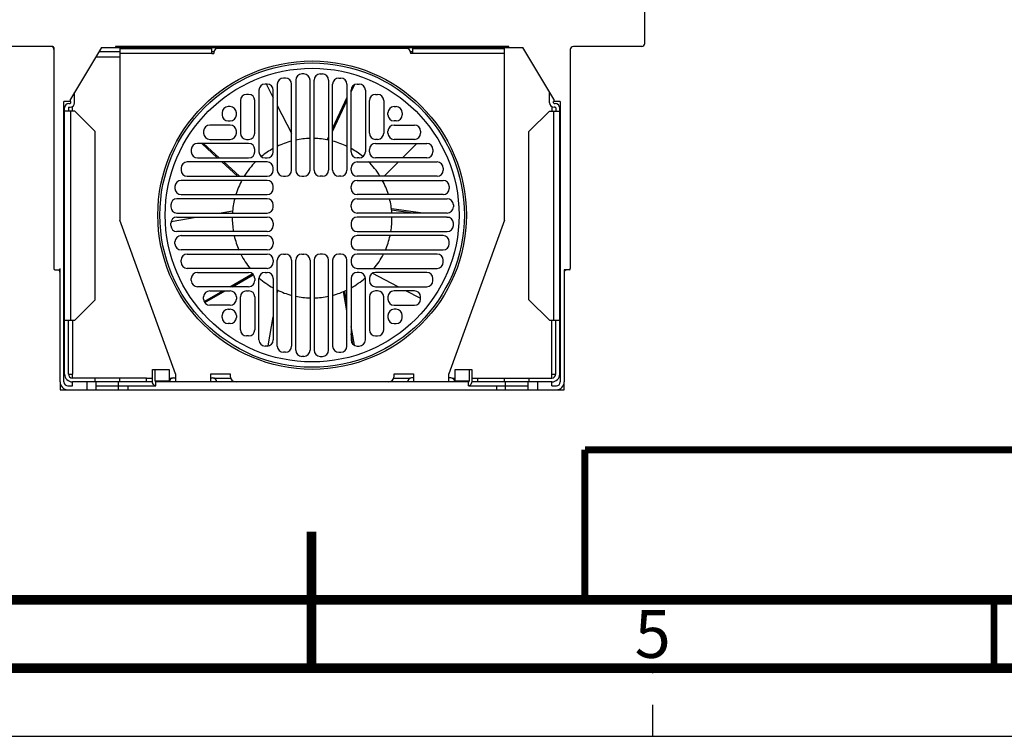
# Paper-space layout '178R0010_1_2' of a CAD drawing. Units: millimetres. Extents: x 0 to 420, y 0 to 297.
# Drawn here: x 189 to 261, y 0 to 53 of the extents above; entities that cross this region are included whole.
import ezdxf

# ---------------------------------------------------------------- set-up
doc = ezdxf.new("R2010")
doc.units = ezdxf.units.MM
doc.header["$LTSCALE"] = 23.1
doc.linetypes.add('DASHED', pattern=[0.2, 0.1, -0.1])
doc.layers.get('0').update_dxf_attribs({"linetype": 'CONTINUOUS'})
doc.styles.get("Standard").update_dxf_attribs({"font": 'txt', "width": 0.8})
doc.dimstyles.new('DIMSTYLE_14', dxfattribs={"dimtxt": 2.6, "dimasz": 3.5, "dimexe": 1, "dimexo": 0, "dimgap": 0.65, "dimtad": 1, "dimdec": 0, "dimlfac": 6.666667, "dimdsep": 46, "dimtxsty": 'STANDARD', "dimblk": '_FILLED', "dimblk1": '_FILLED', "dimblk2": '_FILLED', "dimcen": 0.09, "dimadec": 1, "dimazin": 2, "dimtp": 0.3, "dimtm": 0.3, "dimtfac": 1, "dimtdec": 0, "dimtofl": 0, "dimtmove": 0, "dimatfit": 3, "dimldrblk": '_FILLED', "dimfxl": 1, "dimtolj": 1, "dimarcsym": 0})

# ---------------------------------------------------------------- blocks, each defined once
blk = doc.blocks.new('_FILLED')
at = {"color": 0, "linetype": 'BYBLOCK'}
blk.add_solid([(0, 0), (-1, 0.143), (-1, -0.143)], dxfattribs=at)
blk = doc.blocks.new('*D66')
at = {"color": 2, "linetype": 'CONTINUOUS'}
for p, q in [((174.845, 80.684), (174.845, 85.684)), ((174.845, 85.684), (174.845, 75.65)), ((188.913, 80.684), (173.845, 80.684)), ((174.845, 55.98), (174.845, 75.65)), ((203.206, 70.615), (173.845, 70.615)), ((174.845, 70.615), (174.845, 55.98))]:
    blk.add_line(p, q, dxfattribs=at)
at = {"color": 2, "linetype": 'CONTINUOUS', "xscale": 3.5, "yscale": 3.5, "zscale": 3.5}
for p, rotation in [((174.845, 80.684), 270), ((174.845, 70.615), 90)]:
    blk.add_blockref('_FILLED', p, dxfattribs=dict(at, rotation=rotation))
at = {"color": 2, "linetype": 'CONTINUOUS', "insert": (171.595, 60.14), "char_height": 2.6, "width": 10.4, "attachment_point": 3, "rotation": 90, "line_spacing_factor": 0.9}
blk.add_mtext('67\\P[2.6]', dxfattribs=at)

psp = doc.layouts.new('178R0010_1_2')

# ---------------------------------------------------------------- hatches: boundary and pattern name
at = {"linetype": 'CONTINUOUS'}
h = psp.add_hatch(color=7, dxfattribs=at)
edge = h.paths.add_edge_path()
edge.add_line((5, 292), (5, 287))
edge.add_line((5, 292), (5, 287))
edge = h.paths.add_edge_path()
edge.add_line((5, 10), (5, 5))
edge.add_line((5, 10), (5, 5))
edge = h.paths.add_edge_path()
edge.add_line((10, 297), (10, 292))
edge.add_line((10, 297), (10, 292))
edge = h.paths.add_edge_path()
edge.add_line((10, 5), (10, 0))
edge.add_line((10, 5), (10, 0))
edge = h.paths.add_edge_path()
edge.add_line((415, 5), (410, 5))
edge.add_line((415, 5), (410, 5))
edge = h.paths.add_edge_path()
edge.add_line((420, 10), (415, 10))
edge.add_line((420, 10), (415, 10))
edge = h.paths.add_edge_path()
edge.add_line((420, 287), (415, 287))
edge.add_line((420, 287), (415, 287))
edge = h.paths.add_edge_path()
edge.add_line((415, 292), (410, 292))
edge.add_line((415, 292), (410, 292))

# ---------------------------------------------------------------- linework, layer by layer
at = {"color": 7, "linetype": 'CONTINUOUS'}
for p, q in [((234.4249, 50.7845), (234.4249, 79.3338)), ((191.0599, 50.5595), (185.7499, 50.5595)), ((195.6499, 50.5595), (195.6499, 50.4845)), ((224.4499, 50.5595), (195.6499, 50.5595)), ((224.4499, 50.4845), (224.4499, 50.5595)), ((234.1999, 50.5595), (229.1899, 50.5595)), ((191.1349, 50.4845), (191.1349, 34.277)), ((194.6149, 50.4845), (192.3489, 46.7079)), ((194.4439, 50.1995), (195.9499, 50.1995)), ((194.6149, 50.4845), (225.4849, 50.4845)), ((195.9499, 50.4245), (195.9499, 37.8245)), ((195.9499, 50.4245), (202.6999, 50.4245)), ((202.6999, 50.0345), (202.6999, 50.4245)), ((202.6999, 50.1995), (202.8499, 50.1995)), ((202.6999, 50.0345), (202.8499, 50.0345)), ((202.8499, 50.1245), (202.8499, 50.0345)), ((216.9499, 50.4245), (203.1499, 50.4245)), ((217.2499, 50.1995), (217.3999, 50.1995)), ((217.2499, 50.1245), (217.2499, 50.0345)), ((217.3999, 50.0345), (217.2499, 50.0345)), ((217.3999, 50.4245), (224.1499, 50.4245)), ((217.3999, 50.4245), (217.3999, 50.0345)), ((223.0999, 50.4845), (223.0999, 50.4245)), ((223.5274, 50.4845), (223.5274, 50.4245)), ((224.1499, 37.8245), (224.1499, 50.4245)), ((227.7508, 46.7079), (225.4849, 50.4845)), ((228.9649, 50.3345), (228.9649, 34.277)), ((209.4499, 48.5495), (209.2999, 48.5495)), ((210.6499, 48.5495), (210.7999, 48.5495)), ((206.7499, 47.7995), (206.5999, 47.7995)), ((206.697, 47.772), (207.1999, 46.8065)), ((207.4999, 47.7995), (207.4999, 41.4995)), ((208.0999, 48.2495), (207.9499, 48.2495)), ((208.5499, 41.4995), (208.5499, 47.7995)), ((208.8499, 48.0995), (208.8499, 41.4995)), ((209.8999, 41.4995), (209.8999, 48.0995)), ((210.1999, 41.4995), (210.1999, 48.0995)), ((211.2499, 48.0995), (211.2499, 41.4995)), ((211.5499, 41.4995), (211.5499, 47.7995)), ((211.9999, 48.2495), (212.1499, 48.2495)), ((212.5999, 47.7995), (212.5999, 41.4995)), ((213.1222, 47.7284), (212.8999, 47.2501)), ((213.3499, 47.7995), (213.4999, 47.7995)), ((192.6499, 46.427), (192.6499, 47.2095)), ((205.3999, 47.0495), (205.2499, 47.0495)), ((206.1499, 47.3495), (206.1499, 42.8495)), ((207.1999, 42.8495), (207.1999, 47.3495)), ((212.8999, 42.8495), (212.8999, 47.3495)), ((213.9499, 47.3495), (213.9499, 42.8495)), ((214.6999, 47.0495), (214.8499, 47.0495)), ((227.4499, 46.427), (227.4499, 47.2095)), ((191.8699, 25.9745), (191.8699, 46.5245)), ((192.3489, 46.5245), (191.8699, 46.5245)), ((192.2374, 46.3895), (192.3274, 46.3895)), ((192.3481, 46.5245), (192.3497, 46.709)), ((192.3649, 46.427), (192.3649, 46.5245)), ((204.7999, 46.5995), (204.7999, 44.1995)), ((205.8499, 44.1995), (205.8499, 46.5995)), ((207.4999, 46.2305), (208.5499, 44.2146)), ((212.5999, 46.8241), (211.5499, 44.5799)), ((212.5999, 46.6048), (211.5499, 44.346)), ((214.2499, 44.1995), (214.2499, 46.5995)), ((215.2999, 46.5995), (215.2999, 44.1995)), ((227.7349, 46.427), (227.7349, 46.5245)), ((227.75, 46.709), (227.7516, 46.5245)), ((228.2299, 46.5245), (227.7508, 46.5245)), ((227.7724, 46.3895), (227.8624, 46.3895)), ((228.2299, 46.5245), (228.2299, 25.9745)), ((191.9149, 26.5445), (191.9149, 46.067)), ((192.6649, 45.8195), (191.9149, 45.8195)), ((192.1999, 46.067), (192.1999, 45.8195)), ((192.2374, 46.1045), (192.3274, 46.1045)), ((192.4849, 45.8195), (192.4849, 46.1517)), ((192.6649, 45.8195), (194.1649, 44.3195)), ((203.4499, 45.6995), (203.4499, 45.5495)), ((204.0499, 46.1495), (203.8999, 46.1495)), ((204.4999, 45.5495), (204.4999, 45.6995)), ((215.5999, 45.5495), (215.5999, 45.6995)), ((216.0499, 46.1495), (216.1999, 46.1495)), ((216.6499, 45.6995), (216.6499, 45.5495)), ((225.9349, 44.3195), (227.4349, 45.8195)), ((227.4349, 45.8195), (228.1849, 45.8195)), ((227.6149, 46.1517), (227.6149, 45.8195)), ((227.8624, 46.1045), (227.7724, 46.1045)), ((227.8999, 46.067), (227.8999, 45.8195)), ((228.1849, 26.5445), (228.1849, 46.067)), ((204.0499, 44.7995), (202.5499, 44.7995)), ((203.8999, 45.0995), (204.0499, 45.0995)), ((216.1999, 45.0995), (216.0499, 45.0995)), ((216.0499, 44.7995), (217.5499, 44.7995)), ((194.1649, 31.9895), (194.1649, 44.3195)), ((202.0999, 44.3495), (202.0999, 44.1995)), ((204.4999, 44.1995), (204.4999, 44.3495)), ((215.5999, 44.1995), (215.5999, 44.3495)), ((217.9999, 44.3495), (217.9999, 44.1995)), ((225.9349, 31.9895), (225.9349, 44.3195)), ((205.3999, 43.4495), (201.6499, 43.4495)), ((201.961, 43.4495), (203.1039, 42.3995)), ((202.0959, 43.4495), (203.2445, 42.3995)), ((202.5499, 43.7495), (204.0499, 43.7495)), ((205.2499, 43.7495), (205.3999, 43.7495)), ((211.2499, 43.9387), (211.1583, 43.7429)), ((214.8499, 43.7495), (214.6999, 43.7495)), ((214.6999, 43.4495), (218.4499, 43.4495)), ((217.5499, 43.7495), (216.0499, 43.7495)), ((217.7171, 43.4495), (216.6676, 42.3995)), ((201.1999, 42.9995), (201.1999, 42.8495)), ((205.8499, 42.8495), (205.8499, 42.9995)), ((214.2499, 42.8495), (214.2499, 42.9995)), ((218.8999, 42.9995), (218.8999, 42.8495)), ((206.7499, 42.0995), (200.8999, 42.0995)), ((201.6499, 42.3995), (205.3999, 42.3995)), ((203.4304, 42.0995), (204.5734, 41.0495)), ((203.5727, 42.0995), (204.7213, 41.0495)), ((206.5999, 42.3995), (206.7499, 42.3995)), ((213.4999, 42.3995), (213.3499, 42.3995)), ((213.3499, 42.0995), (219.1999, 42.0995)), ((218.4499, 42.3995), (214.6999, 42.3995)), ((216.3677, 42.0995), (215.3182, 41.0495)), ((200.4499, 41.6495), (200.4499, 41.4995)), ((207.1999, 41.4995), (207.1999, 41.6495)), ((212.8999, 41.4995), (212.8999, 41.6495)), ((219.6499, 41.6495), (219.6499, 41.4995)), ((206.7499, 40.7495), (200.4499, 40.7495)), ((200.8999, 41.0495), (206.7499, 41.0495)), ((207.9499, 41.0495), (208.0999, 41.0495)), ((209.2999, 41.0495), (209.4499, 41.0495)), ((210.7999, 41.0495), (210.6499, 41.0495)), ((212.1499, 41.0495), (211.9999, 41.0495)), ((219.1999, 41.0495), (213.3499, 41.0495)), ((213.3499, 40.7495), (219.6499, 40.7495)), ((199.9999, 40.2995), (199.9999, 40.1495)), ((200.4499, 39.6995), (206.7499, 39.6995)), ((207.1999, 40.1495), (207.1999, 40.2995)), ((212.8999, 40.1495), (212.8999, 40.2995)), ((219.6499, 39.6995), (213.3499, 39.6995)), ((220.0999, 40.2995), (220.0999, 40.1495)), ((206.7499, 39.3995), (200.1499, 39.3995)), ((213.3499, 39.3995), (219.9499, 39.3995)), ((199.6999, 38.9495), (199.6999, 38.7995)), ((200.1499, 38.3495), (206.7499, 38.3495)), ((203.2462, 38.3495), (204.2256, 38.5224)), ((207.1999, 38.7995), (207.1999, 38.9495)), ((212.8999, 38.7995), (212.8999, 38.9495)), ((219.9499, 38.3495), (213.3499, 38.3495)), ((217.4238, 38.3495), (215.8713, 38.552)), ((218.1596, 38.3495), (215.8846, 38.652)), ((220.3999, 38.9495), (220.3999, 38.7995)), ((200.0299, 26.5745), (195.9499, 37.8245)), ((199.6999, 37.4495), (199.6999, 37.5995)), ((199.7256, 37.7279), (201.547, 38.0495)), ((200.1499, 38.0495), (206.7499, 38.0495)), ((207.1999, 37.5995), (207.1999, 37.4495)), ((212.8999, 37.5995), (212.8999, 37.4495)), ((219.9499, 38.0495), (213.3499, 38.0495)), ((220.1555, 37.9932), (219.9076, 38.0255)), ((224.1499, 37.8245), (220.0699, 26.5745)), ((220.3999, 37.4495), (220.3999, 37.5995)), ((206.7499, 36.9995), (200.1499, 36.9995)), ((213.3499, 36.9995), (219.9499, 36.9995)), ((199.9999, 36.0995), (199.9999, 36.2495)), ((200.4499, 36.6995), (206.7499, 36.6995)), ((207.1999, 36.2495), (207.1999, 36.0995)), ((212.8999, 36.2495), (212.8999, 36.0995)), ((219.6499, 36.6995), (213.3499, 36.6995)), ((220.0999, 36.0995), (220.0999, 36.2495)), ((206.7499, 35.6495), (200.4499, 35.6495)), ((200.8999, 35.3495), (206.7499, 35.3495)), ((207.9499, 35.3495), (208.0999, 35.3495)), ((209.2999, 35.3495), (209.4499, 35.3495)), ((210.7999, 35.3495), (210.6499, 35.3495)), ((212.1499, 35.3495), (211.9999, 35.3495)), ((213.3499, 35.6495), (219.6499, 35.6495)), ((219.1999, 35.3495), (213.3499, 35.3495)), ((200.4499, 34.7495), (200.4499, 34.8995)), ((207.1999, 34.8995), (207.1999, 34.7495)), ((207.4999, 28.5995), (207.4999, 34.8995)), ((208.5499, 34.8995), (208.5499, 28.5995)), ((208.8499, 28.2995), (208.8499, 34.8995)), ((209.8999, 34.8995), (209.8999, 28.2995)), ((210.1999, 34.8995), (210.1999, 28.2995)), ((211.2499, 28.2995), (211.2499, 34.8995)), ((211.5499, 34.8995), (211.5499, 28.5995)), ((212.5999, 28.5995), (212.5999, 34.8995)), ((212.8999, 34.8995), (212.8999, 34.7495)), ((219.6499, 34.7495), (219.6499, 34.8995)), ((191.2099, 34.202), (191.5099, 34.202)), ((191.5849, 25.9745), (191.5849, 34.277)), ((206.7499, 34.2995), (200.8999, 34.2995)), ((201.6499, 33.9995), (205.3999, 33.9995)), ((206.5999, 33.9995), (206.7499, 33.9995)), ((213.3499, 34.2995), (219.1999, 34.2995)), ((213.4999, 33.9995), (213.3499, 33.9995)), ((216.345, 32.9495), (214.4505, 33.9352)), ((218.4499, 33.9995), (214.6999, 33.9995)), ((228.8899, 34.202), (228.5149, 34.202)), ((228.5149, 34.202), (228.5149, 25.9745)), ((201.1999, 33.3995), (201.1999, 33.5495)), ((204.016, 32.9495), (205.6497, 33.8953)), ((204.208, 32.9495), (205.7417, 33.8324)), ((205.8499, 33.5495), (205.8499, 33.3995)), ((206.1499, 29.0495), (206.1499, 33.5495)), ((207.1999, 33.5495), (207.1999, 29.0495)), ((212.8999, 33.5495), (212.8999, 29.0495)), ((213.9499, 29.0495), (213.9499, 33.5495)), ((214.2499, 33.5495), (214.2499, 33.3995)), ((218.8999, 33.3995), (218.8999, 33.5495)), ((205.3999, 32.9495), (201.6499, 32.9495)), ((202.1422, 31.8647), (203.4978, 32.6495)), ((202.1927, 31.7894), (203.6869, 32.6495)), ((202.5499, 32.6495), (204.0499, 32.6495)), ((205.2499, 32.6495), (205.3999, 32.6495)), ((207.4999, 32.4441), (207.543, 32.6889)), ((212.5999, 31.1956), (212.3512, 32.5962)), ((212.5999, 31.7602), (212.4505, 32.6136)), ((214.6999, 32.9495), (218.4499, 32.9495)), ((214.8499, 32.6495), (214.6999, 32.6495)), ((217.5499, 32.6495), (216.0499, 32.6495)), ((218.0158, 32.0802), (216.9216, 32.6495)), ((194.1649, 31.9895), (192.6649, 30.4895)), ((202.0999, 32.0495), (202.0999, 32.1995)), ((204.4999, 32.1995), (204.4999, 32.0495)), ((204.7999, 29.7995), (204.7999, 32.1995)), ((205.8499, 32.1995), (205.8499, 29.7995)), ((214.2499, 32.1995), (214.2499, 29.7995)), ((215.2999, 29.7995), (215.2999, 32.1995)), ((215.5999, 32.1995), (215.5999, 32.0495)), ((217.9999, 32.0495), (217.9999, 32.1995)), ((227.4349, 30.4895), (225.9349, 31.9895)), ((204.0499, 31.5995), (202.5499, 31.5995)), ((203.8999, 31.2995), (204.0499, 31.2995)), ((216.0499, 31.5995), (217.5499, 31.5995)), ((216.1999, 31.2995), (216.0499, 31.2995)), ((191.9149, 30.4895), (192.6649, 30.4895)), ((192.1999, 26.5445), (192.1999, 30.4895)), ((203.4499, 30.6995), (203.4499, 30.8495)), ((204.4999, 30.8495), (204.4999, 30.6995)), ((206.8255, 28.6147), (207.1999, 30.7405)), ((215.5999, 30.8495), (215.5999, 30.6995)), ((216.6499, 30.6995), (216.6499, 30.8495)), ((227.4349, 30.4895), (228.1849, 30.4895)), ((227.8999, 26.5445), (227.8999, 30.4895)), ((204.0499, 30.2495), (203.8999, 30.2495)), ((213.143, 28.6567), (212.8999, 30.0459)), ((216.0499, 30.2495), (216.1999, 30.2495)), ((205.3999, 29.3495), (205.2499, 29.3495)), ((213.0382, 28.727), (212.8999, 29.5059)), ((214.6999, 29.3495), (214.8499, 29.3495)), ((206.7499, 28.5995), (206.5999, 28.5995)), ((208.0999, 28.1495), (207.9499, 28.1495)), ((211.9999, 28.1495), (212.1499, 28.1495)), ((213.3499, 28.5995), (213.4999, 28.5995)), ((209.4499, 27.8495), (209.2999, 27.8495)), ((210.6499, 27.8495), (210.7999, 27.8495)), ((198.3465, 26.8745), (199.5708, 26.8745)), ((198.3465, 26.0495), (198.3465, 26.8745)), ((198.5481, 26.0495), (198.5481, 26.8745)), ((199.5708, 26.8745), (199.5708, 26.0495)), ((220.529, 26.8745), (221.7532, 26.8745)), ((220.529, 26.0495), (220.529, 26.8745)), ((221.5516, 26.8745), (221.5516, 26.0495)), ((221.7532, 26.8745), (221.7532, 26.0495)), ((192.1999, 26.5445), (192.4849, 26.5445)), ((192.4849, 26.2595), (192.4849, 26.5445)), ((197.9149, 26.2595), (192.4849, 26.2595)), ((198.3465, 25.9745), (192.4849, 25.9745)), ((192.4849, 25.6895), (192.4849, 25.9745)), ((193.5499, 25.9745), (193.5494, 25.4045)), ((194.1499, 25.9745), (194.1499, 26.2595)), ((194.2249, 25.4045), (194.2249, 25.9745)), ((195.8749, 25.4045), (195.8749, 25.9745)), ((195.9499, 25.9745), (195.9499, 26.2595)), ((197.9149, 25.9745), (197.9149, 26.2595)), ((198.3662, 25.9107), (198.3465, 26.0495)), ((221.4986, 25.9745), (198.6011, 25.9745)), ((198.6011, 25.6895), (198.6011, 25.9745)), ((199.5787, 26.01), (199.5708, 26.0495)), ((199.8949, 26.2745), (200.0299, 26.2745)), ((200.0299, 26.5745), (200.0299, 26.1251)), ((202.6249, 26.5745), (204.0349, 26.5745)), ((202.6249, 26.0951), (202.6249, 26.5745)), ((202.6249, 26.2745), (202.7599, 26.2745)), ((204.0349, 26.5745), (204.0349, 26.4245)), ((216.0649, 26.5745), (217.4749, 26.5745)), ((216.0649, 26.4245), (216.0649, 26.5745)), ((217.4749, 26.2745), (217.3399, 26.2745)), ((217.4749, 26.5745), (217.4749, 26.0951)), ((220.0699, 26.1251), (220.0699, 26.5745)), ((220.2049, 26.2745), (220.0699, 26.2745)), ((221.4986, 25.6895), (221.4986, 25.9745)), ((221.7532, 26.0495), (221.7335, 25.9107)), ((227.6149, 25.9745), (221.7532, 25.9745)), ((222.1849, 26.2595), (227.6149, 26.2595)), ((222.1849, 25.9745), (222.1849, 26.2595)), ((224.1499, 25.9745), (224.1499, 26.2595)), ((224.2249, 25.4045), (224.2249, 25.9745)), ((225.8749, 25.4045), (225.8749, 25.9745)), ((225.9499, 25.9745), (225.9499, 26.2595)), ((226.5499, 25.9745), (226.5504, 25.4045)), ((227.6149, 26.5445), (227.8999, 26.5445)), ((227.6149, 26.2595), (227.6149, 26.5445)), ((227.6149, 25.6895), (227.6149, 25.9745)), ((191.5849, 25.9021), (191.5849, 25.4045)), ((191.5849, 25.4045), (228.5149, 25.4045)), ((192.1549, 25.6895), (192.4849, 25.6895)), ((194.2251, 25.6895), (198.6011, 25.6895)), ((196.5504, 25.6895), (196.5504, 25.4045)), ((221.4986, 25.6895), (225.8746, 25.6895)), ((223.5494, 25.6895), (223.5494, 25.4045)), ((227.6149, 25.6895), (227.9449, 25.6895)), ((228.5149, 25.4045), (228.5149, 25.9021)), ((0, 0), (420, 0))]:
    psp.add_line(p, q, dxfattribs=at)
at = {"color": 9, "linetype": 'CONTINUOUS'}
for p, q in [((202.6999, 50.0345), (195.9499, 50.0345)), ((224.1499, 50.0345), (217.3999, 50.0345)), ((195.9499, 49.772), (194.1874, 49.772)), ((192.3424, 45.8195), (192.3424, 30.4895)), ((227.7574, 30.4895), (227.7574, 45.8195)), ((192.4849, 30.4895), (192.4849, 26.5445)), ((227.6149, 26.5445), (227.6149, 30.4895)), ((197.9149, 26.2595), (198.3465, 26.2595)), ((198.5481, 26.0495), (199.5708, 26.0495)), ((199.5708, 26.2595), (199.8181, 26.2595)), ((202.8329, 26.2595), (204.068, 26.2595)), ((216.0318, 26.2595), (217.2631, 26.2595)), ((220.2779, 26.2595), (220.529, 26.2595)), ((220.529, 26.0495), (221.5516, 26.0495)), ((221.7532, 26.2595), (222.1849, 26.2595))]:
    psp.add_line(p, q, dxfattribs=at)
at = {"color": 7, "linetype": 'DASHED'}
psp.add_line((235, 0), (235, 5), dxfattribs=at)
at = {"color": 7, "linetype": 'CONTINUOUS'}
for points in [[(198.5481, 26.0495), (198.5548, 26.0129), (198.5732, 25.9858), (198.6011, 25.9745)], [(220.529, 26.0495), (220.5222, 26.0129), (220.5038, 25.9858), (220.4759, 25.9745)], [(221.4986, 25.9745), (221.5245, 25.984), (221.5437, 26.01), (221.5516, 26.0495)], [(198.6011, 25.6895), (198.5029, 25.7174), (198.4211, 25.795), (198.3662, 25.9107)], [(221.7335, 25.9107), (221.6786, 25.795), (221.5968, 25.7174), (221.4986, 25.6895)]]:
    psp.add_lwpolyline(points, dxfattribs=at)
for points, const_width in [([(230.0319, 21), (410, 21)], 0.5), ([(230.0319, 21), (230.0319, 10.0331)], 0.5), ([(210, 5), (210, 15)], 0.7), ([(20, 10), (410, 10)], 0.7), ([(260, 5), (260, 10)], 0.5), ([(15, 5), (415, 5)], 0.7)]:
    psp.add_lwpolyline(points, dxfattribs=dict(at, const_width=const_width))
at = {"color": 9, "linetype": 'CONTINUOUS'}
for radius in [11.3025, 10.7625]:
    psp.add_circle((210.0499, 38.1995), radius, dxfattribs=at)
at = {"color": 7, "linetype": 'CONTINUOUS'}
psp.add_circle((210.0499, 38.1995), 11.1525, dxfattribs=at)
for centre, radius, start, end in [((190.9099, 50.3345), 0.225, 0, 59.88113), ((191.0599, 50.4845), 0.075, 0, 90), ((229.1899, 50.3345), 0.225, 90, 180), ((234.1999, 50.7845), 0.225, 270, 360), ((203.1499, 50.1245), 0.3, 90, 180), ((216.9499, 50.1245), 0.3, 0, 90), ((209.2999, 48.0995), 0.45, 90, 180), ((209.4499, 48.0995), 0.45, 0, 90), ((210.6499, 48.0995), 0.45, 90, 180), ((210.7999, 48.0995), 0.45, 0, 90), ((206.5999, 47.3495), 0.45, 90, 180), ((206.7499, 47.3495), 0.45, 0, 90), ((207.9499, 47.7995), 0.45, 90, 180), ((208.0999, 47.7995), 0.45, 0, 90), ((211.9999, 47.7995), 0.45, 90, 180), ((212.1499, 47.7995), 0.45, 0, 90), ((213.3499, 47.3495), 0.45, 90, 180), ((213.4999, 47.3495), 0.45, 0, 90), ((205.2499, 46.5995), 0.45, 90, 180), ((205.3999, 46.5995), 0.45, 0, 90), ((214.6999, 46.5995), 0.45, 90, 180), ((214.8499, 46.5995), 0.45, 0, 90), ((192.2374, 46.067), 0.3225, 90, 180), ((192.3274, 46.427), 0.3225, 270, 360), ((192.3274, 46.427), 0.0375, 270, 360), ((227.7724, 46.427), 0.3225, 180, 270), ((227.7724, 46.427), 0.0375, 180, 270), ((227.8624, 46.067), 0.3225, 0, 90), ((192.2374, 46.067), 0.0375, 90, 180), ((203.8999, 45.6995), 0.45, 90, 180), ((203.8999, 45.5495), 0.45, 180, 270), ((204.0499, 45.6995), 0.45, 0, 90), ((204.0499, 45.5495), 0.45, 270, 360), ((216.0499, 45.6995), 0.45, 90, 180), ((216.0499, 45.5495), 0.45, 180, 270), ((216.1999, 45.6995), 0.45, 0, 90), ((216.1999, 45.5495), 0.45, 270, 360), ((227.8624, 46.067), 0.0375, 0, 90), ((202.5499, 44.3495), 0.45, 90, 180), ((204.0499, 44.3495), 0.45, 0, 90), ((216.0499, 44.3495), 0.45, 90, 180), ((217.5499, 44.3495), 0.45, 0, 90), ((202.5499, 44.1995), 0.45, 180, 270), ((204.0499, 44.1995), 0.45, 270, 360), ((205.2499, 44.1995), 0.45, 180, 270), ((205.3999, 44.1995), 0.45, 270, 360), ((214.6999, 44.1995), 0.45, 180, 270), ((214.8499, 44.1995), 0.45, 270, 360), ((216.0499, 44.1995), 0.45, 180, 270), ((217.5499, 44.1995), 0.45, 270, 360), ((201.6499, 42.9995), 0.45, 90, 180), ((205.3999, 42.9995), 0.45, 0, 90), ((210.0499, 37.9745), 5.85, 104.884868, 115.943132), ((210.0499, 37.9745), 5.85, 91.505558, 101.885684), ((210.0499, 37.9745), 5.85, 78.112217, 88.492185), ((210.0499, 37.9745), 5.85, 64.064062, 75.112097), ((214.6999, 42.9995), 0.45, 90, 180), ((218.4499, 42.9995), 0.45, 0, 90), ((201.6499, 42.8495), 0.45, 180, 270), ((205.3999, 42.8495), 0.45, 270, 360), ((206.5999, 42.8495), 0.45, 180, 270), ((210.0499, 37.9745), 5.85, 119.239807, 129.336723), ((206.7499, 42.8495), 0.45, 270, 360), ((213.3499, 42.8495), 0.45, 180, 270), ((210.0499, 37.9745), 5.85, 50.658064, 60.751274), ((213.4999, 42.8495), 0.45, 270, 360), ((214.6999, 42.8495), 0.45, 180, 270), ((218.4499, 42.8495), 0.45, 270, 360), ((200.8999, 41.6495), 0.45, 90, 180), ((210.0499, 37.9745), 5.85, 134.88231, 148.136533), ((206.7499, 41.6495), 0.45, 0, 90), ((213.3499, 41.6495), 0.45, 90, 180), ((210.0499, 37.9745), 5.85, 31.88466, 45.137015), ((219.1999, 41.6495), 0.45, 0, 90), ((200.8999, 41.4995), 0.45, 180, 270), ((206.7499, 41.4995), 0.45, 270, 360), ((207.9499, 41.4995), 0.45, 180, 270), ((208.0999, 41.4995), 0.45, 270, 360), ((209.2999, 41.4995), 0.45, 180, 270), ((209.4499, 41.4995), 0.45, 270, 360), ((210.6499, 41.4995), 0.45, 180, 270), ((210.7999, 41.4995), 0.45, 270, 360), ((211.9999, 41.4995), 0.45, 180, 270), ((212.1499, 41.4995), 0.45, 270, 360), ((213.3499, 41.4995), 0.45, 180, 270), ((219.1999, 41.4995), 0.45, 270, 360), ((200.4499, 40.2995), 0.45, 90, 180), ((210.0499, 37.9745), 5.85, 151.463206, 162.758716), ((206.7499, 40.2995), 0.45, 0, 90), ((213.3499, 40.2995), 0.45, 90, 180), ((210.0499, 37.9745), 5.85, 17.249493, 28.546131), ((219.6499, 40.2995), 0.45, 0, 90), ((200.4499, 40.1495), 0.45, 180, 270), ((206.7499, 40.1495), 0.45, 270, 360), ((213.3499, 40.1495), 0.45, 180, 270), ((219.6499, 40.1495), 0.45, 270, 360), ((200.1499, 38.9495), 0.45, 90, 180), ((210.0499, 37.9745), 5.85, 165.799396, 176.30628), ((206.7499, 38.9495), 0.45, 0, 90), ((213.3499, 38.9495), 0.45, 90, 180), ((210.0499, 37.9745), 5.85, 3.693051, 14.201933), ((219.9499, 38.9495), 0.45, 0, 90), ((200.1499, 38.7995), 0.45, 180, 270), ((206.7499, 38.7995), 0.45, 270, 360), ((213.3499, 38.7995), 0.45, 180, 270), ((219.9499, 38.7995), 0.45, 270, 360), ((200.1499, 37.5995), 0.45, 90, 180), ((210.0499, 37.9745), 5.85, 179.259061, 189.635047), ((206.7499, 37.5995), 0.45, 0, 90), ((213.3499, 37.5995), 0.45, 90, 180), ((210.0499, 37.9745), 5.85, 350.359765, 0.738231), ((219.9499, 37.5995), 0.45, 0, 90), ((200.1499, 37.4495), 0.45, 180, 270), ((206.7499, 37.4495), 0.45, 270, 360), ((213.3499, 37.4495), 0.45, 180, 270), ((219.9499, 37.4495), 0.45, 270, 360), ((200.4499, 36.2495), 0.45, 90, 180), ((200.4499, 36.0995), 0.45, 180, 270), ((210.0499, 37.9745), 5.85, 192.676751, 203.531657), ((206.7499, 36.2495), 0.45, 0, 90), ((206.7499, 36.0995), 0.45, 270, 360), ((213.3499, 36.2495), 0.45, 90, 180), ((213.3499, 36.0995), 0.45, 180, 270), ((210.0499, 37.9745), 5.85, 336.459335, 347.321683), ((219.6499, 36.2495), 0.45, 0, 90), ((219.6499, 36.0995), 0.45, 270, 360), ((200.8999, 34.8995), 0.45, 90, 180), ((206.7499, 34.8995), 0.45, 0, 90), ((207.9499, 34.8995), 0.45, 90, 180), ((208.0999, 34.8995), 0.45, 0, 90), ((209.2999, 34.8995), 0.45, 90, 180), ((209.4499, 34.8995), 0.45, 0, 90), ((210.6499, 34.8995), 0.45, 90, 180), ((210.7999, 34.8995), 0.45, 0, 90), ((211.9999, 34.8995), 0.45, 90, 180), ((212.1499, 34.8995), 0.45, 0, 90), ((213.3499, 34.8995), 0.45, 90, 180), ((219.1999, 34.8995), 0.45, 0, 90), ((200.8999, 34.7495), 0.45, 180, 270), ((210.0499, 37.9745), 5.85, 206.872301, 219.216098), ((206.7499, 34.7495), 0.45, 270, 360), ((213.3499, 34.7495), 0.45, 180, 270), ((210.0499, 37.9745), 5.85, 320.776586, 333.130716), ((219.1999, 34.7495), 0.45, 270, 360), ((191.2099, 34.277), 0.075, 180, 269.999773), ((191.3599, 33.977), 0.225, 0, 59.88113), ((191.5099, 34.277), 0.075, 270.00005, 360), ((201.6499, 33.5495), 0.45, 90, 180), ((205.3999, 33.5495), 0.45, 0, 90), ((206.5999, 33.5495), 0.45, 90, 180), ((206.7499, 33.5495), 0.45, 0, 90), ((213.3499, 33.5495), 0.45, 90, 180), ((213.4999, 33.5495), 0.45, 0, 90), ((214.6999, 33.5495), 0.45, 90, 180), ((218.4499, 33.5495), 0.45, 0, 90), ((228.7399, 33.977), 0.225, 90, 149.88113), ((228.8899, 34.277), 0.075, 270, 360), ((201.6499, 33.3995), 0.45, 180, 270), ((205.3999, 33.3995), 0.45, 270, 360), ((210.0499, 37.9745), 5.85, 228.550485, 240.751274), ((210.0499, 37.9745), 5.85, 299.239807, 311.452801), ((214.6999, 33.3995), 0.45, 180, 270), ((218.4499, 33.3995), 0.45, 270, 360), ((202.5499, 32.1995), 0.45, 90, 180), ((204.0499, 32.1995), 0.45, 0, 90), ((205.2499, 32.1995), 0.45, 90, 180), ((205.3999, 32.1995), 0.45, 0, 90), ((210.0499, 37.9745), 5.85, 244.064062, 255.112097), ((210.0499, 37.9745), 5.85, 284.884868, 295.943132), ((214.6999, 32.1995), 0.45, 90, 180), ((214.8499, 32.1995), 0.45, 0, 90), ((216.0499, 32.1995), 0.45, 90, 180), ((217.5499, 32.1995), 0.45, 0, 90), ((202.5499, 32.0495), 0.45, 180, 270), ((204.0499, 32.0495), 0.45, 270, 360), ((210.0499, 37.9745), 5.85, 258.112217, 268.492185), ((210.0499, 37.9745), 5.85, 271.505558, 281.885684), ((216.0499, 32.0495), 0.45, 180, 270), ((217.5499, 32.0495), 0.45, 270, 360), ((203.8999, 30.8495), 0.45, 90, 180), ((204.0499, 30.8495), 0.45, 0, 90), ((216.0499, 30.8495), 0.45, 90, 180), ((216.1999, 30.8495), 0.45, 0, 90), ((203.8999, 30.6995), 0.45, 180, 270), ((204.0499, 30.6995), 0.45, 270, 360), ((216.0499, 30.6995), 0.45, 180, 270), ((216.1999, 30.6995), 0.45, 270, 360), ((205.2499, 29.7995), 0.45, 180, 270), ((205.3999, 29.7995), 0.45, 270, 360), ((214.6999, 29.7995), 0.45, 180, 270), ((214.8499, 29.7995), 0.45, 270, 360), ((206.5999, 29.0495), 0.45, 180, 270), ((206.7499, 29.0495), 0.45, 270, 360), ((213.3499, 29.0495), 0.45, 180, 270), ((213.4999, 29.0495), 0.45, 270, 360), ((207.9499, 28.5995), 0.45, 180, 270), ((208.0999, 28.5995), 0.45, 270, 360), ((209.2999, 28.2995), 0.45, 180, 270), ((209.4499, 28.2995), 0.45, 270, 360), ((210.6499, 28.2995), 0.45, 180, 270), ((210.7999, 28.2995), 0.45, 270, 360), ((211.9999, 28.5995), 0.45, 180, 270), ((212.1499, 28.5995), 0.45, 270, 360), ((192.1549, 25.9745), 0.57, 180, 270), ((192.1549, 25.9745), 0.285, 180, 270), ((192.4849, 26.5445), 0.57, 180, 270), ((192.4849, 26.5445), 0.285, 180, 270), ((199.8949, 25.9745), 0.3, 90, 180), ((200.4799, 26.1251), 0.45, 180, 199.54918), ((202.1749, 26.0951), 0.45, 344.457732, 360), ((202.7599, 25.9745), 0.3, 0, 90), ((204.4849, 26.4245), 0.45, 180, 270), ((215.6149, 26.4245), 0.45, 270, 360), ((217.3399, 25.9745), 0.3, 90, 180), ((217.9249, 26.0951), 0.45, 180, 195.542268), ((219.6199, 26.1251), 0.45, 340.45082, 360), ((220.2049, 25.9745), 0.3, 5.306373, 90), ((227.6149, 26.5445), 0.57, 270, 360), ((227.6149, 26.5445), 0.285, 270, 360), ((227.9449, 25.9745), 0.57, 270, 360), ((227.9449, 25.9745), 0.285, 270, 360)]:
    psp.add_arc(centre, radius, start, end, dxfattribs=at)

# ---------------------------------------------------------------- texts
at = {"color": 2, "linetype": 'CONTINUOUS', "insert": (235, 9.25), "char_height": 3.5, "width": 2.8, "attachment_point": 2, "line_spacing_factor": 0.9}
psp.add_mtext('5', dxfattribs=at)

# ---------------------------------------------------------------- dimensions: what is measured, and where the dimension line sits
at = {"color": 2, "linetype": 'CONTINUOUS'}
dim = psp.add_linear_dim(base=(174.8447, 80.6838), p1=(203.2064, 70.6153), p2=(188.9126, 80.6838), angle=90, text='<>\\P[]', dimstyle='DIMSTYLE_14', dxfattribs=at)
dim.commit()
dim.dimension.update_dxf_attribs({"geometry": '*D66', "text_midpoint": (174.8447, 61.1795), "dimtype": 160})

doc.saveas('drawing.dxf')
